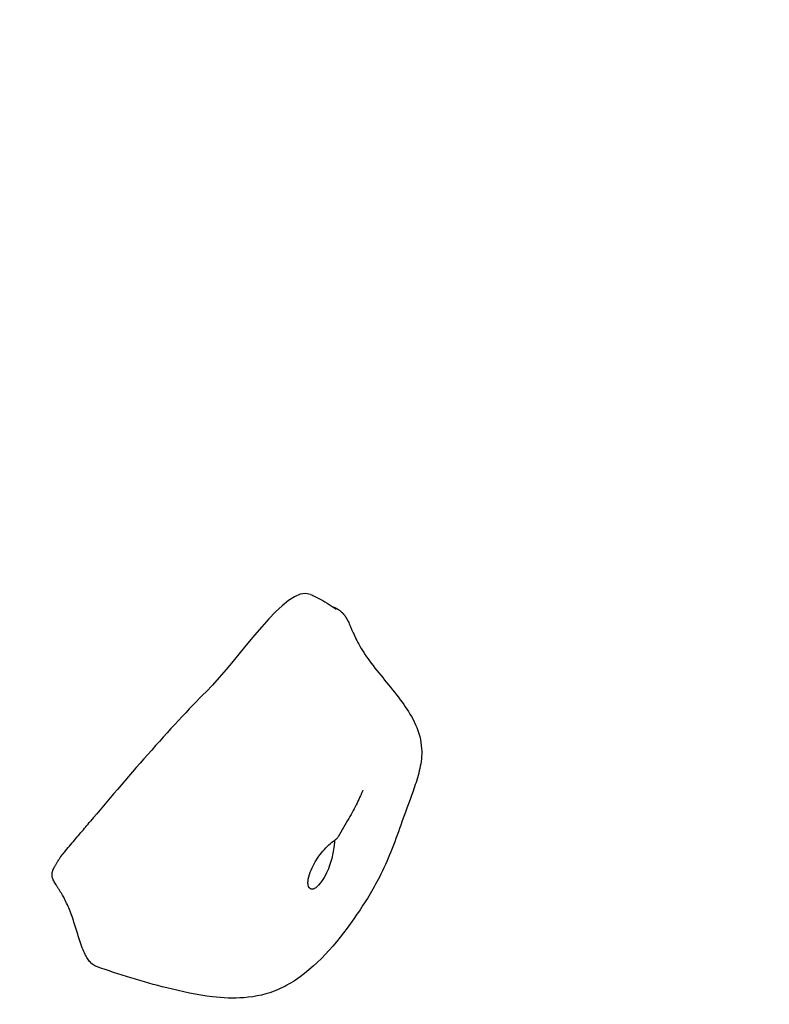
# Model space of a CAD drawing. Units: millimetres. Extents: x 1762 to 18427, y 4211 to 13708.
# Drawn here: x 5810 to 5932, y 6707 to 6867 of the extents above; entities that cross this region are included whole.
import ezdxf

# ---------------------------------------------------------------- set-up
doc = ezdxf.new("R2010")
doc.units = ezdxf.units.MM
doc.header["$LTSCALE"] = 50
doc.layers.add('Widoczne (ISO)', color=7, linetype='Continuous', lineweight=25)
doc.layers.add('Wymiar (ISO)', color=7, linetype='Continuous', lineweight=18, true_color=0x00803f)
doc.styles.add('Tekst etykiety (ISO)', font='tahoma.ttf')
doc.dimstyles.new('Domyślne (ISO)', dxfattribs={"dimscale": 50, "dimtxt": 3.5, "dimasz": 2.5, "dimexe": 3.175, "dimexo": 0, "dimgap": 0.762, "dimtad": 1, "dimtoh": 1, "dimdec": 0, "dimrnd": 1e-08, "dimzin": 0, "dimtxsty": 'Tekst etykiety (ISO)', "dimcen": 0.09, "dimdle": 10, "dimclrd": 256, "dimclre": 256, "dimclrt": 256, "dimadec": 0, "dimazin": 0, "dimtfac": 0.714286, "dimtdec": 0, "dimtmove": 0, "dimatfit": 3, "dimfxl": 1, "dimtolj": 1, "dimtzin": 0, "dimlwd": -1, "dimlwe": -1, "dimarcsym": 0})

# ---------------------------------------------------------------- blocks, each defined once
blk = doc.blocks.new('*D3')
at = {"layer": 'Defpoints', "color": 0, "transparency": 16777216}
for p in [(7246.74, 7122.09), (2941.29, 6653), (7246.74, 4369.62)]:
    blk.add_point(p, dxfattribs=at)
at = {"layer": 'Wymiar (ISO)', "transparency": 16777216}
for p, q in [((7246.74, 7122.09), (7246.74, 4210.87)), ((2941.29, 6653), (2941.29, 4210.87)), ((3066.29, 4369.62), (7121.74, 4369.62))]:
    blk.add_line(p, q, dxfattribs=at)
for points in [[(3066.29, 4390.46), (3066.29, 4348.79), (2941.29, 4369.62)], [(7121.74, 4390.46), (7121.74, 4348.79), (7246.74, 4369.62)]]:
    blk.add_solid(points, dxfattribs=at)
at = {"layer": 'Wymiar (ISO)', "transparency": 16777216, "insert": (5094.02, 4590.72), "char_height": 175, "attachment_point": 2, "style": 'Tekst etykiety (ISO)'}
blk.add_mtext('\\A1;6889', dxfattribs=at)
blk = doc.blocks.new('*D4')
at = {"layer": 'Defpoints', "color": 0, "transparency": 16777216}
for p in [(5094.02, 9340.87), (5515.6, 5125.69), (7815.6, 5125.69)]:
    blk.add_point(p, dxfattribs=at)
at = {"layer": 'Wymiar (ISO)', "transparency": 16777216}
for p, q in [((5094.02, 9340.87), (7974.35, 9340.87)), ((7815.6, 9215.87), (7815.6, 5250.69)), ((5515.6, 5125.69), (7974.35, 5125.69))]:
    blk.add_line(p, q, dxfattribs=at)
for points in [[(7794.77, 9215.87), (7836.43, 9215.87), (7815.6, 9340.87)], [(7794.77, 5250.69), (7836.43, 5250.69), (7815.6, 5125.69)]]:
    blk.add_solid(points, dxfattribs=at)
at = {"layer": 'Wymiar (ISO)', "transparency": 16777216, "insert": (7595.57, 7233.28), "char_height": 175, "attachment_point": 2, "rotation": 90, "style": 'Tekst etykiety (ISO)'}
blk.add_mtext('\\A1;6744', dxfattribs=at)

msp = doc.modelspace()

# ---------------------------------------------------------------- linework, layer by layer
at = {"layer": 'Widoczne (ISO)'}
for points, degree, knots in [([(5857.47, 6773.56), (5853.5, 6775.24), (5845.99, 6763.18), (5835.12, 6752.44), (5827.04, 6743.08), (5821.8, 6736.81)], 3, [0.0715065, 0.0715065, 0.0715065, 0.0715065, 0.4168599, 0.4168599, 0.7595572, 0.7595572, 0.7595572, 0.7595572]), ([(5857.47, 6773.56), (5858, 6773.33), (5858.56, 6773.07), (5859.58, 6772.52), (5860.05, 6772.24), (5860.72, 6771.8), (5860.93, 6771.65), (5861.15, 6771.49), (5861.18, 6771.47), (5861.21, 6771.44), (5861.22, 6771.44), (5861.23, 6771.43), (5861.23, 6771.43), (5861.23, 6771.43), (5861.23, 6771.43), (5861.24, 6771.42), (5861.24, 6771.42), (5861.3, 6771.38), (5861.32, 6771.36), (5861.43, 6771.28), (5861.48, 6771.24), (5861.58, 6771.16), (5861.61, 6771.14), (5861.65, 6771.11), (5861.66, 6771.1), (5861.66, 6771.1)], 3, [0, 0, 0, 0, 0.368697, 0.368697, 0.641306, 0.641306, 0.761632, 0.761632, 0.775999, 0.775999, 0.781385, 0.781385, 0.782532, 0.782532, 0.783106, 0.783106, 0.783392, 0.783392, 0.820198, 0.820198, 0.894996, 0.894996, 0.986841, 0.986841, 1.070406, 1.070406, 1.070406, 1.070406]), ([(5863.52, 6769.36), (5863.49, 6769.43), (5863.34, 6769.72), (5863.03, 6770.21), (5862.45, 6770.83), (5861.8, 6771.24), (5861.36, 6771.42), (5861.15, 6771.49), (5861.14, 6771.5)], 4, [0.6358957, 0.6358957, 0.6358957, 0.6358957, 0.6358957, 0.65, 0.7, 0.75, 0.8, 0.8018723, 0.8018723, 0.8018723, 0.8018723, 0.8018723]), ([(5863.52, 6769.36), (5863.61, 6769.16), (5863.72, 6768.93), (5863.9, 6768.5), (5863.94, 6768.42), (5864.04, 6768.16), (5864.12, 6767.97), (5864.27, 6767.63), (5864.34, 6767.47), (5864.5, 6767.1), (5864.6, 6766.88), (5864.89, 6766.27), (5865.09, 6765.89), (5865.82, 6764.57), (5866.41, 6763.68), (5868.58, 6760.7), (5870.39, 6758.7), (5872.78, 6755.5), (5873.49, 6754.46), (5874.7, 6752.17), (5875.18, 6750.88), (5875.48, 6748.94), (5875.52, 6748.31), (5875.48, 6746.65), (5875.29, 6745.59), (5874.77, 6743.59), (5874.44, 6742.63), (5873.46, 6739.86), (5872.79, 6738.04), (5871.08, 6733.31), (5870.01, 6730.38), (5867.57, 6725.66), (5866.34, 6723.68), (5862.24, 6717.68), (5859.08, 6713.79), (5854.15, 6710.49), (5853.21, 6709.96), (5850.5, 6708.79), (5848.59, 6708.36), (5844.99, 6708.09), (5843.27, 6708.17), (5839.08, 6708.66), (5836.61, 6709.19), (5830.29, 6710.78), (5826.37, 6711.98), (5822.8, 6713.26)], 3, [0, 0, 0, 0, 0.253539, 0.253539, 0.311563, 0.311563, 0.414045, 0.414045, 0.496024, 0.496024, 0.608699, 0.608699, 0.827338, 0.827338, 1.370903, 1.370903, 2.697274, 2.697274, 3.291942, 3.291942, 3.95818, 3.95818, 4.260995, 4.260995, 4.764924, 4.764924, 5.258275, 5.258275, 6.212607, 6.212607, 7.679383, 7.679383, 8.861873, 8.861873, 11.334275, 11.334275, 11.874965, 11.874965, 12.797754, 12.797754, 13.613315, 13.613315, 14.82299, 14.82299, 16.744768, 16.744768, 16.744768, 16.744768]), ([(5865.99, 6741.85), (5865.99, 6741.85), (5865.99, 6741.85), (5865.97, 6741.82), (5865.95, 6741.76), (5865.88, 6741.62), (5865.85, 6741.54), (5865.73, 6741.29), (5865.65, 6741.1), (5865.4, 6740.55), (5865.22, 6740.16), (5864.64, 6738.95), (5864.19, 6738.12), (5863.15, 6736.32), (5862.56, 6735.31), (5861.97, 6734.3)], 3, [1.433482, 1.433482, 1.433482, 1.433482, 1.458031, 1.458031, 1.534811, 1.534811, 1.610672, 1.610672, 1.744422, 1.744422, 1.99376, 1.99376, 2.499458, 2.499458, 3.059619, 3.059619, 3.059619, 3.059619]), ([(5816.12, 6729.67), (5816.2, 6729.78), (5816.27, 6729.91), (5816.43, 6730.21), (5816.52, 6730.38), (5816.8, 6730.8), (5817, 6731.08), (5817.39, 6731.58), (5817.58, 6731.8), (5818.05, 6732.38), (5818.33, 6732.72), (5819.18, 6733.71), (5819.72, 6734.36), (5820.78, 6735.6), (5821.3, 6736.21), (5821.8, 6736.81)], 3, [0, 0, 0, 0, 0.083263, 0.083263, 0.181693, 0.181693, 0.348594, 0.348594, 0.487821, 0.487821, 0.706715, 0.706715, 1.146781, 1.146781, 1.580129, 1.580129, 1.580129, 1.580129]), ([(5857.1, 6726.45), (5857.06, 6726.64), (5857.05, 6726.86), (5857.11, 6727.54), (5857.24, 6728.03), (5857.61, 6729.01), (5857.83, 6729.46), (5858.31, 6730.34), (5858.56, 6730.75), (5859.12, 6731.54), (5859.42, 6731.91), (5860.05, 6732.6), (5860.39, 6732.92), (5861.05, 6733.49), (5861.37, 6733.73), (5861.81, 6734.09), (5861.91, 6734.21), (5861.97, 6734.3)], 3, [-5.878729, -5.878729, -5.878729, -5.878729, -5.679707, -5.679707, -5.350414, -5.350414, -5.097972, -5.097972, -4.878211, -4.878211, -4.668342, -4.668342, -4.456417, -4.456417, -4.226696, -4.226696, -4.038775, -4.038775, -4.038775, -4.038775]), ([(5861.41, 6733.76), (5861.39, 6733.56), (5861.37, 6733.35), (5861.3, 6732.75), (5861.25, 6732.35), (5861.11, 6731.55), (5861.02, 6731.15), (5860.8, 6730.33), (5860.67, 6729.9), (5860.33, 6729), (5860.12, 6728.53), (5859.61, 6727.57), (5859.31, 6727.1), (5858.7, 6726.33), (5858.4, 6726.04), (5857.87, 6725.76), (5857.64, 6725.74), (5857.29, 6725.95), (5857.16, 6726.15), (5857.1, 6726.45)], 3, [-2.593676, -2.593676, -2.593676, -2.593676, -2.422767, -2.422767, -2.166847, -2.166847, -1.934063, -1.934063, -1.686742, -1.686742, -1.396753, -1.396753, -1.038649, -1.038649, -0.657095, -0.657095, -0.31288, -0.31288, 0, 0, 0, 0])]:
    msp.add_open_spline(points, degree=degree, knots=knots, dxfattribs=at)
msp.add_open_spline([(5822.8, 6713.26), (5818.46, 6714.83), (5820.52, 6727.63), (5813.47, 6725.54), (5816.12, 6729.67)], degree=4, dxfattribs=at)

# ---------------------------------------------------------------- dimensions: what is measured, and where the dimension line sits
at = {"layer": 'Wymiar (ISO)'}
for base, p1, p2, angle, picture, middle in [((7815.6, 5125.69), (5094.02, 9340.87), (5515.6, 5125.69), 90, '*D4', (7815.6, 7233.28)), ((7246.74, 4369.62), (2941.29, 6653), (7246.74, 7122.09), 180, '*D3', (5094.02, 4369.62))]:
    dim = msp.add_linear_dim(base=base, p1=p1, p2=p2, angle=angle, dimstyle='Domyślne (ISO)', override={"dimtoh": 0, "dimdec": 0, "dimlfac": 1.6, "dimtp": 0, "dimtm": 0, "dimtdec": 0, "dimtofl": 0, "dimatfit": 1}, dxfattribs=at)
    dim.commit()
    dim.dimension.update_dxf_attribs({"geometry": picture, "text_midpoint": middle, "dimtype": 160})

doc.saveas('drawing.dxf')
